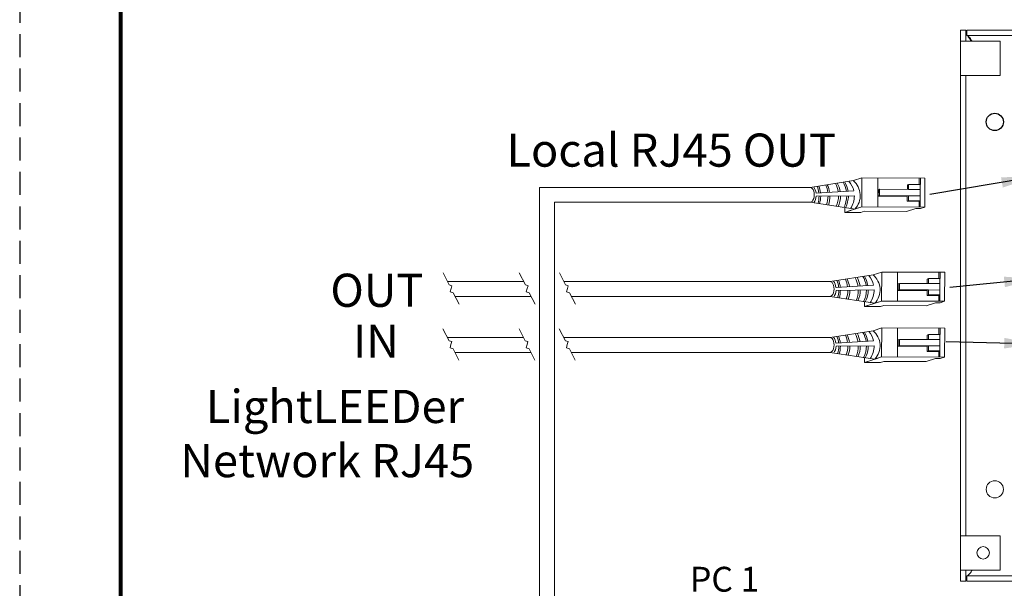
# Model space of a CAD drawing. Units: inches. Extents: x 360 to 467, y 123 to 163.
# Drawn here: x 360 to 370, y 146 to 152 of the extents above; entities that cross this region are included whole.
import ezdxf

# ---------------------------------------------------------------- set-up
doc = ezdxf.new("R2010")
doc.units = ezdxf.units.IN
doc.header["$MEASUREMENT"] = 0
doc.linetypes.add('HIDDEN', pattern=[0.375, 0.25, -0.125])
for name, color, linetype in [('1', 7, 'Continuous'), ('Title block', 7, 'Continuous'), ('TXT', 7, 'Continuous')]:
    doc.layers.add(name, color=color, linetype=linetype)
doc.layers.add('Print Border', color=6, linetype='HIDDEN', plot=False)
doc.styles.add('SIMPLEX', font='SIMPLEX')
doc.dimstyles.get("Standard").update_dxf_attribs({"dimtxt": 0.18, "dimasz": 0.18, "dimexe": 0.18, "dimexo": 0.0625, "dimgap": 0.09, "dimtad": 0, "dimtih": 1, "dimtoh": 1, "dimdec": 4, "dimzin": 0, "dimdsep": 46, "dimtxsty": 'Standard', "dimcen": 0.09, "dimadec": 0, "dimazin": 0, "dimtfac": 1, "dimtdec": 4, "dimtofl": 0, "dimtmove": 0, "dimatfit": 3, "dimfxl": 1, "dimtolj": 1, "dimtzin": 0, "dimarcsym": 0})

msp = doc.modelspace()

# ---------------------------------------------------------------- linework, layer by layer
at = {"color": 7, "linetype": 'Continuous', "lineweight": 20}
for p, q in [((369.774, 151.937), (369.774, 152.057)), ((369.774, 152.057), (369.834, 152.057)), ((369.834, 151.937), (369.834, 152.057)), ((369.844, 152.057), (369.844, 151.997)), ((369.844, 152.057), (379.454, 152.057)), ((369.774, 151.562), (369.774, 151.937)), ((369.834, 151.937), (369.774, 151.937)), ((369.834, 151.937), (369.909, 151.937)), ((369.844, 151.997), (379.454, 151.997)), ((370.209, 151.937), (369.909, 151.937)), ((370.209, 151.562), (370.209, 151.937)), ((369.834, 151.562), (369.774, 151.562)), ((369.774, 146.552), (369.774, 151.562)), ((369.909, 151.562), (369.834, 151.562)), ((369.834, 146.552), (369.834, 151.562)), ((369.909, 151.562), (370.209, 151.562)), ((369.774, 146.177), (369.774, 146.552)), ((369.834, 146.552), (369.774, 146.552)), ((369.834, 146.552), (369.909, 146.552)), ((370.209, 146.552), (369.909, 146.552)), ((370.209, 146.177), (370.209, 146.552)), ((369.834, 146.177), (369.774, 146.177)), ((369.774, 146.057), (369.774, 146.177)), ((369.909, 146.177), (369.834, 146.177)), ((369.834, 146.057), (369.834, 146.177)), ((369.909, 146.177), (370.209, 146.177)), ((369.774, 146.057), (369.834, 146.057)), ((369.844, 146.057), (369.844, 146.117)), ((379.454, 146.117), (369.844, 146.117)), ((379.454, 146.057), (369.844, 146.057))]:
    msp.add_line(p, q, dxfattribs=at)
at = {"color": 0, "linetype": 'Continuous', "lineweight": 5}
for p, q in [((368.608, 150.418), (368.701, 150.448)), ((368.7, 150.132), (368.701, 150.448)), ((369.387, 150.446), (368.701, 150.448)), ((368.873, 150.132), (368.874, 150.448)), ((369.326, 150.446), (369.326, 150.377)), ((369.339, 150.377), (369.339, 150.446)), ((369.387, 150.446), (369.386, 150.129)), ((368.881, 150.319), (368.88, 150.249)), ((368.894, 150.325), (368.881, 150.319)), ((369.21, 150.323), (368.894, 150.325)), ((368.894, 150.325), (368.894, 150.255)), ((369.21, 150.377), (369.197, 150.371)), ((369.339, 150.377), (369.21, 150.377)), ((369.21, 150.377), (369.21, 150.323)), ((369.21, 150.323), (369.336, 150.323)), ((369.336, 150.13), (369.337, 150.377)), ((368.894, 150.255), (368.88, 150.249)), ((368.88, 150.249), (369.197, 150.247)), ((368.894, 150.255), (369.21, 150.253)), ((369.21, 150.253), (369.336, 150.253)), ((368.515, 150.125), (368.515, 150.072)), ((368.515, 150.072), (368.663, 150.12)), ((368.552, 150.084), (368.7, 150.132)), ((369.386, 150.129), (368.7, 150.132)), ((369.188, 150.082), (369.289, 150.114)), ((369.209, 150.199), (369.196, 150.193)), ((369.325, 150.192), (369.196, 150.193)), ((369.338, 150.199), (369.209, 150.199)), ((369.339, 150.114), (369.289, 150.114)), ((369.325, 150.192), (369.325, 150.13)), ((369.339, 150.114), (369.386, 150.129)), ((368.688, 150.072), (368.515, 150.072)), ((368.688, 150.072), (368.725, 150.084)), ((369.188, 150.082), (368.725, 150.084)), ((368.824, 149.393), (368.917, 149.423)), ((368.915, 149.107), (368.917, 149.423)), ((369.603, 149.42), (368.917, 149.423)), ((369.089, 149.106), (369.09, 149.422)), ((369.426, 149.351), (369.413, 149.345)), ((369.554, 149.351), (369.426, 149.351)), ((369.426, 149.351), (369.426, 149.298)), ((369.541, 149.42), (369.541, 149.351)), ((369.551, 149.104), (369.552, 149.351)), ((369.554, 149.351), (369.554, 149.42)), ((369.603, 149.42), (369.601, 149.104)), ((369.11, 149.299), (369.096, 149.293)), ((369.096, 149.293), (369.096, 149.223)), ((369.426, 149.298), (369.11, 149.299)), ((369.11, 149.299), (369.11, 149.229)), ((369.426, 149.298), (369.552, 149.297)), ((369.11, 149.229), (369.096, 149.223)), ((369.096, 149.223), (369.412, 149.221)), ((369.11, 149.229), (369.425, 149.228)), ((369.425, 149.174), (369.412, 149.167)), ((369.54, 149.167), (369.412, 149.167)), ((369.425, 149.228), (369.552, 149.227)), ((369.553, 149.173), (369.425, 149.174)), ((369.54, 149.167), (369.54, 149.104)), ((368.731, 149.099), (368.73, 149.047)), ((368.73, 149.047), (368.878, 149.095)), ((368.904, 149.046), (368.73, 149.047)), ((368.767, 149.059), (368.915, 149.107)), ((368.904, 149.046), (368.941, 149.058)), ((369.601, 149.104), (368.915, 149.107)), ((369.403, 149.056), (368.941, 149.058)), ((369.403, 149.056), (369.504, 149.089)), ((369.554, 149.089), (369.504, 149.089)), ((369.554, 149.089), (369.601, 149.104)), ((368.824, 148.784), (368.917, 148.814)), ((368.915, 148.498), (368.917, 148.814)), ((369.603, 148.811), (368.917, 148.814)), ((369.089, 148.497), (369.09, 148.813)), ((369.541, 148.812), (369.541, 148.742)), ((369.554, 148.742), (369.554, 148.812)), ((369.603, 148.811), (369.601, 148.495)), ((369.426, 148.743), (369.413, 148.736)), ((369.554, 148.742), (369.426, 148.743)), ((369.426, 148.743), (369.426, 148.689)), ((369.551, 148.495), (369.552, 148.742)), ((369.11, 148.69), (369.096, 148.684)), ((369.096, 148.684), (369.096, 148.614)), ((369.11, 148.62), (369.096, 148.614)), ((369.096, 148.614), (369.412, 148.612)), ((369.426, 148.689), (369.11, 148.69)), ((369.11, 148.69), (369.11, 148.62)), ((369.11, 148.62), (369.425, 148.619)), ((369.425, 148.619), (369.552, 148.618)), ((369.426, 148.689), (369.552, 148.688)), ((368.731, 148.491), (368.73, 148.438)), ((368.767, 148.45), (368.915, 148.498)), ((369.601, 148.495), (368.915, 148.498)), ((369.425, 148.565), (369.412, 148.559)), ((369.54, 148.558), (369.412, 148.559)), ((369.553, 148.565), (369.425, 148.565)), ((369.54, 148.558), (369.54, 148.495)), ((369.554, 148.48), (369.601, 148.495)), ((368.73, 148.438), (368.878, 148.486)), ((368.904, 148.437), (368.73, 148.438)), ((368.904, 148.437), (368.941, 148.449)), ((369.403, 148.447), (368.941, 148.449)), ((369.403, 148.447), (369.504, 148.48)), ((369.554, 148.48), (369.504, 148.48))]:
    msp.add_line(p, q, dxfattribs=at)
at = {"color": 0, "linetype": 'ByBlock', "lineweight": 5}
for p, q in [((369.197, 150.371), (369.197, 150.323)), ((369.196, 150.247), (369.196, 150.193)), ((369.21, 150.253), (369.209, 150.199)), ((369.413, 149.345), (369.413, 149.298)), ((369.412, 149.221), (369.412, 149.167)), ((369.425, 149.228), (369.425, 149.174)), ((369.413, 148.736), (369.413, 148.689)), ((369.412, 148.612), (369.412, 148.559)), ((369.425, 148.619), (369.425, 148.565))]:
    msp.add_line(p, q, dxfattribs=at)
at = {"color": 1, "linetype": 'Continuous', "lineweight": 5}
for p, q in [((369.336, 150.187), (369.336, 150.13)), ((369.551, 149.161), (369.551, 149.104)), ((369.551, 148.552), (369.551, 148.495))]:
    msp.add_line(p, q, dxfattribs=at)
at = {"color": 7, "linetype": 'Continuous', "lineweight": 25}
msp.add_circle((370.149, 151.057), 0.0938, dxfattribs=at)
at = {"color": 7, "linetype": 'Continuous', "lineweight": 20}
for centre, radius in [((370.149, 147.057), 0.0938), ((370.022, 146.365), 0.068)]:
    msp.add_circle(centre, radius, dxfattribs=at)
at = {"color": 0, "linetype": 'Continuous', "lineweight": 5}
for centre in [(368.137, 150.263), (368.353, 149.237), (368.353, 148.628)]:
    msp.add_ellipse(centre, major_axis=(-0.0011, -0.0811), ratio=0.555195, start_param=6.276694, end_param=9.461379, dxfattribs=at)
at = {"color": 7, "linetype": 'Continuous', "lineweight": 20}
for points, knots in [([(369.834, 152.057), (369.834, 152.042), (369.835, 152.027), (369.844, 152.013), (369.844, 152.012)], [0, 0, 0, 0, 0.987394, 1, 1, 1, 1]), ([(369.901, 151.937), (369.898, 151.942), (369.89, 151.956), (369.876, 151.976), (369.86, 151.994), (369.849, 151.996), (369.844, 151.997)], [0, 0, 0, 0, 0.139005, 0.426003, 0.713002, 1, 1, 1, 1]), ([(369.853, 151.997), (369.858, 151.988), (369.869, 151.968), (369.887, 151.948), (369.897, 151.937)], [0, 0, 0, 0, 0.472232, 1, 1, 1, 1]), ([(369.844, 146.117), (369.849, 146.118), (369.859, 146.12), (369.875, 146.136), (369.889, 146.156), (369.897, 146.171), (369.901, 146.177)], [0, 0, 0, 0, 0.264402, 0.546254, 0.828138, 1, 1, 1, 1]), ([(369.844, 146.1), (369.842, 146.097), (369.835, 146.082), (369.834, 146.068), (369.834, 146.057)], [0, 0, 0, 0, 0.208822, 1, 1, 1, 1])]:
    msp.add_open_spline(points, degree=3, knots=knots, dxfattribs=at)
at = {"layer": '1', "color": 0, "lineweight": 13}
for p, q in [((368.138, 150.344), (365.188, 150.344)), ((365.188, 142.627), (365.188, 150.344)), ((368.136, 150.182), (365.35, 150.182)), ((365.35, 142.625), (365.35, 150.182)), ((365.016, 149.318), (364.186, 149.318)), ((368.353, 149.318), (365.454, 149.318)), ((365.098, 149.156), (364.268, 149.156)), ((368.352, 149.156), (365.536, 149.156)), ((365.014, 148.71), (364.185, 148.71)), ((368.353, 148.71), (365.453, 148.71)), ((365.097, 148.547), (364.267, 148.547)), ((368.352, 148.547), (365.535, 148.547))]:
    msp.add_line(p, q, dxfattribs=at)
at = {"layer": '1', "color": 0, "lineweight": 5}
for p, q in [((368.138, 150.344), (368.608, 150.418)), ((368.612, 150.306), (368.203, 150.282)), ((368.204, 150.249), (368.619, 150.254)), ((368.136, 150.182), (368.626, 150.108)), ((368.354, 149.318), (368.824, 149.393)), ((368.828, 149.281), (368.419, 149.256)), ((368.352, 149.156), (368.841, 149.083)), ((368.42, 149.223), (368.834, 149.229)), ((368.354, 148.71), (368.824, 148.784)), ((368.828, 148.672), (368.419, 148.647)), ((368.42, 148.615), (368.834, 148.62)), ((368.352, 148.547), (368.841, 148.474))]:
    msp.add_line(p, q, dxfattribs=at)
at = {"layer": '1', "color": 7, "lineweight": 13}
for p, q in [((364.137, 149.414), (364.204, 149.282)), ((364.967, 149.414), (365.034, 149.282)), ((365.406, 149.414), (365.472, 149.282)), ((364.233, 149.274), (364.204, 149.282)), ((364.224, 149.243), (364.214, 149.207)), ((364.224, 149.243), (364.233, 149.274)), ((365.063, 149.274), (365.034, 149.282)), ((365.054, 149.243), (365.043, 149.207)), ((365.054, 149.243), (365.063, 149.274)), ((365.501, 149.274), (365.472, 149.282)), ((365.492, 149.243), (365.482, 149.207)), ((365.492, 149.243), (365.501, 149.274)), ((364.214, 149.207), (364.248, 149.196)), ((364.248, 149.196), (364.311, 149.072)), ((365.043, 149.207), (365.077, 149.196)), ((365.077, 149.196), (365.14, 149.072)), ((365.482, 149.207), (365.516, 149.196)), ((365.516, 149.196), (365.579, 149.072)), ((364.136, 148.806), (364.203, 148.674)), ((364.966, 148.806), (365.033, 148.674)), ((365.404, 148.806), (365.471, 148.674)), ((364.232, 148.665), (364.203, 148.674)), ((364.223, 148.635), (364.213, 148.598)), ((364.213, 148.598), (364.247, 148.588)), ((364.223, 148.635), (364.232, 148.665)), ((365.061, 148.665), (365.033, 148.674)), ((365.052, 148.635), (365.042, 148.598)), ((365.042, 148.598), (365.076, 148.588)), ((365.052, 148.635), (365.061, 148.665)), ((365.5, 148.665), (365.471, 148.674)), ((365.491, 148.635), (365.481, 148.598)), ((365.481, 148.598), (365.515, 148.588)), ((365.491, 148.635), (365.5, 148.665)), ((364.247, 148.588), (364.31, 148.463)), ((365.076, 148.588), (365.139, 148.463)), ((365.515, 148.588), (365.578, 148.463))]:
    msp.add_line(p, q, dxfattribs=at)
at = {"layer": '1', "color": 0, "lineweight": 5}
for centre, radius, start, end in [((368.049, 150.261), 0.155, 7.6221, 34.5729), ((367.949, 150.253), 0.285, 6.1374, 21.1937), ((367.967, 150.253), 0.285, 6.2368, 21.6555), ((368.047, 150.252), 0.285, 7.5319, 24.5899), ((368.068, 150.247), 0.285, 8.7613, 26.2828), ((368.161, 150.253), 0.285, 8.6816, 28.1065), ((368.183, 150.254), 0.285, 8.7114, 28.5987), ((368.251, 150.258), 0.285, 8.8653, 30.1591), ((368.269, 150.255), 0.285, 9.5806, 31.3095), ((368.377, 150.252), 0.242, 13.0114, 41.0173), ((368.469, 150.254), 0.214, 317.0147, 49.884), ((368.049, 150.261), 0.155, 326.7031, 355.5545), ((367.949, 150.253), 0.285, 342.864, 359.2881), ((367.967, 150.253), 0.285, 342.1972, 359.2129), ((368.047, 150.252), 0.285, 340.0823, 359.7327), ((368.068, 150.247), 0.285, 340.4195, 0.7563), ((368.161, 150.253), 0.285, 336.3479, 359.7803), ((368.183, 150.254), 0.285, 335.4089, 359.5945), ((368.251, 150.258), 0.285, 332.2852, 359.0987), ((368.269, 150.255), 0.285, 332.2852, 359.6314), ((368.377, 150.252), 0.242, 325.5237, 0.5237), ((368.284, 149.221), 0.285, 8.7613, 26.2828), ((368.377, 149.227), 0.285, 8.6816, 28.1065), ((368.399, 149.229), 0.285, 8.7114, 28.5987), ((368.466, 149.232), 0.285, 8.8653, 30.1591), ((368.485, 149.23), 0.285, 9.5806, 31.3095), ((368.593, 149.226), 0.242, 13.0114, 41.0173), ((368.685, 149.229), 0.214, 317.0147, 49.884), ((368.265, 149.235), 0.155, 7.6221, 34.5729), ((368.164, 149.227), 0.285, 6.1374, 21.1937), ((368.182, 149.228), 0.285, 6.2368, 21.6555), ((368.263, 149.226), 0.285, 7.5319, 24.5899), ((368.265, 149.235), 0.155, 326.7031, 355.5545), ((368.164, 149.227), 0.285, 342.864, 359.2881), ((368.182, 149.228), 0.285, 342.1972, 359.2129), ((368.263, 149.226), 0.285, 340.0823, 359.7327), ((368.284, 149.221), 0.285, 340.4195, 0.7563), ((368.377, 149.227), 0.285, 336.3479, 359.7803), ((368.399, 149.229), 0.285, 335.4089, 359.5945), ((368.466, 149.232), 0.285, 332.2852, 359.0987), ((368.485, 149.23), 0.285, 332.2852, 359.6314), ((368.593, 149.226), 0.242, 325.5237, 0.5237), ((368.265, 148.627), 0.155, 7.6221, 34.5729), ((368.164, 148.619), 0.285, 6.1374, 21.1937), ((368.182, 148.619), 0.285, 6.2368, 21.6555), ((368.263, 148.618), 0.285, 7.5319, 24.5899), ((368.284, 148.613), 0.285, 8.7613, 26.2828), ((368.377, 148.619), 0.285, 8.6816, 28.1065), ((368.399, 148.62), 0.285, 8.7114, 28.5987), ((368.466, 148.623), 0.285, 8.8653, 30.1591), ((368.485, 148.621), 0.285, 9.5806, 31.3095), ((368.593, 148.618), 0.242, 13.0114, 41.0173), ((368.685, 148.62), 0.214, 317.0147, 49.884), ((368.265, 148.627), 0.155, 326.7031, 355.5545), ((368.164, 148.619), 0.285, 342.864, 359.2881), ((368.182, 148.619), 0.285, 342.1972, 359.2129), ((368.263, 148.618), 0.285, 340.0823, 359.7327), ((368.284, 148.613), 0.285, 340.4195, 0.7563), ((368.377, 148.619), 0.285, 336.3479, 359.7803), ((368.399, 148.62), 0.285, 335.4089, 359.5945), ((368.466, 148.623), 0.285, 332.2852, 359.0987), ((368.485, 148.621), 0.285, 332.2852, 359.6314), ((368.593, 148.618), 0.242, 325.5237, 0.5237)]:
    msp.add_arc(centre, radius, start, end, dxfattribs=at)
at = {"layer": 'Print Border', "color": 6, "linetype": 'HIDDEN'}
msp.add_line((359.524, 163.262), (359.524, 122.897), dxfattribs=at)
at = {"layer": 'Title block', "lineweight": 80}
msp.add_line((360.627, 124.044), (360.627, 162.263), dxfattribs=at)

# ---------------------------------------------------------------- texts
at = {"layer": 'TXT', "linetype": 'Continuous', "style": 'SIMPLEX'}
for s, height, p in [('Local RJ45 OUT', 0.3607, (364.828, 150.57)), ('OUT', 0.3607, (362.909, 149.044)), ('IN', 0.3607, (363.156, 148.49)), ('LightLEEDer', 0.3607, (361.553, 147.779)), ('Network RJ45 ', 0.3607, (361.274, 147.189)), ('PC 1', 0.2705, (366.827, 145.943))]:
    msp.add_text(s, height=height, dxfattribs=at).set_placement(p)

# ---------------------------------------------------------------- leaders
at = {"layer": '1', "color": 0}
for points in [[(370.572, 150.457), (369.442, 150.266)], [(370.602, 149.35), (369.659, 149.255)], [(370.602, 148.64), (369.621, 148.663)]]:
    msp.add_leader(points, dimstyle='Standard', override={"dimasz": 0.35}, dxfattribs=at)

doc.saveas('drawing.dxf')
